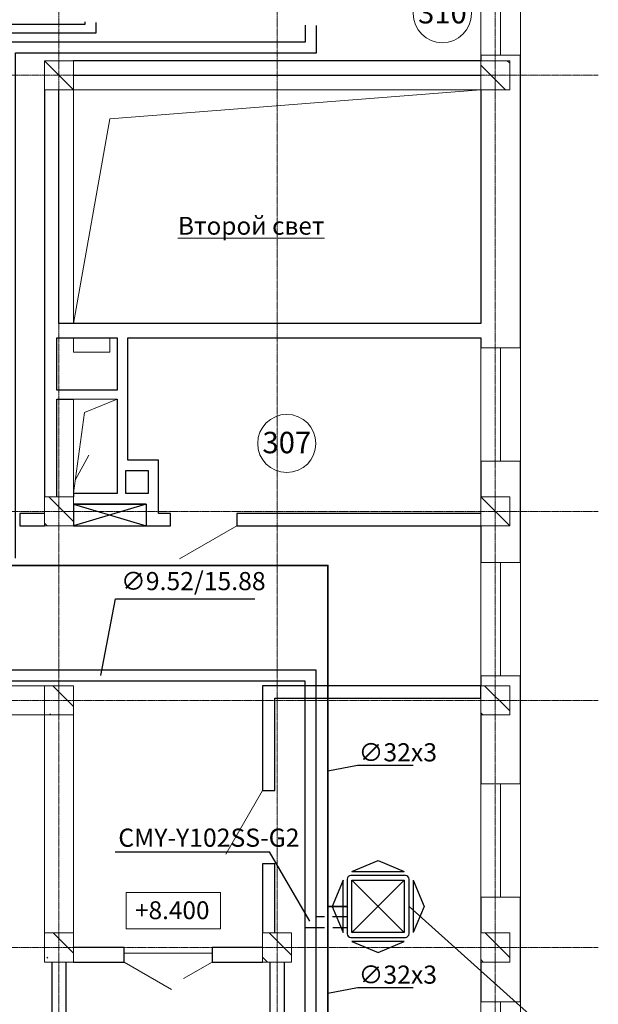
# Model space of a CAD drawing. Units: millimetres. Extents: x -80188 to 157657, y -341430 to 142077.
# Drawn here: x 11673 to 19630, y -158770 to -145224 of the extents above; entities that cross this region are included whole.
import ezdxf

# ---------------------------------------------------------------- set-up
doc = ezdxf.new("R2010")
doc.units = ezdxf.units.MM
doc.linetypes.add('Линия сетки', pattern=[22.225, 12.7, -3.175, 3.175, -3.175])
for name, color, linetype in [('!!Дренаж', 152, 'Continuous'), ('!!конд', 10, 'Continuous'), ('!!Текст стадия Р', 7, 'Continuous'), ('!!фреон', 116, 'Continuous')]:
    doc.layers.add(name, color=color, linetype=linetype)
for name, color, linetype, lineweight in [('A-AREA', 7, 'Continuous', 9), ('A-AREA-IDEN', 7, 'Continuous', 9), ('A-DETL-MEDM', 7, 'Continuous', 25), ('A-DETL-THIN', 7, 'Continuous', 9), ('A-DOOR', 7, 'Continuous', 9), ('A-FLOR', 7, 'Continuous', 9), ('A-GLAZ', 7, 'Continuous', 9), ('A-WALL', 7, 'Continuous', 9), ('G-ANNO-DIMS', 7, 'Continuous', 9), ('G-ANNO-TEXT', 7, 'Continuous', 9), ('I-WALL', 7, 'Continuous', 9), ('S-BEAM', 7, 'Continuous', 9), ('S-COLS', 7, 'Continuous', 9), ('S-GRID', 7, 'Continuous', 9), ('Текст ОВ', 7, 'Continuous', 18)]:
    doc.layers.add(name, color=color, linetype=linetype, lineweight=lineweight)
doc.styles.add('Arial_1', font='arial.ttf', dxfattribs={"height": 295.05988})
doc.styles.add('Arial_2', font='arial.ttf', dxfattribs={"height": 245.883234})
doc.styles.add('ОВ_Гост H', font='cs_gost2304.shx', dxfattribs={"width": 0.75, "oblique": 15})
pattern_1 = [(135, (150, -151321.6), (-714.178, -134.35), [600, -100, 20, -100]), (135, (150, -150897.6), (-424.264, -424.264), [])]

# ---------------------------------------------------------------- blocks, each defined once
blk = doc.blocks.new('Окно 1-Нижнеподвесная фрамуга- Один переплет с двойным стеклопакетом - 21519-2003 - 1800х1200-1180438-План третьего этажа на отм_ _8_400')
at = {"layer": 'A-GLAZ'}
for p, q in [((650, 275), (-650, 275)), ((-650, 275), (-650, -275)), ((650, -275), (650, 275)), ((-650, 0), (650, 0)), ((-650, -275), (650, -275))]:
    blk.add_line(p, q, dxfattribs=at)
blk = doc.blocks.new('Окно 2-Распашное - Парные переплеты с остеклением и двумя оконными стеклами - ГОСТ  25097-2002 - 1500х1500-1177720-План третьего этажа на отм_ _8_400')
at = {"layer": 'A-GLAZ'}
for p, q in [((760, 275), (-800, 275)), ((-800, 275), (-800, -275)), ((760, -275), (760, 275)), ((-800, 0), (760, 0)), ((-800, -275), (760, -275))]:
    blk.add_line(p, q, dxfattribs=at)
blk = doc.blocks.new('Внутренняя дверь 1-Навесная - 6629-88 - ДГ 21-10  ГОСТ 6629-88-1473429-План третьего этажа на отм_ _8_400')
at = {"layer": 'A-DOOR'}
blk.add_line((505, 85), (-370, 590), dxfattribs=at)
blk = doc.blocks.new('Дверь служебного назначения_ противопожарная 2-Навесная - С полотнами разной ширины - Левосторонняя - 24698-81 - ДС21-12ГЛТ ГОСТ 24698-81-916663-План третьего этажа на отм_ _8_400')
at = {"layer": 'A-DOOR'}
for p, q in [((-625, -100), (29, -477)), ((585, -100), (191, -327))]:
    blk.add_line(p, q, dxfattribs=at)
blk = doc.blocks.new('Внутренняя дверь 1-Навесная - 6629-88 - ДГ 21-9  ГОСТ 6629-88-931914-План третьего этажа на отм_ _8_400')
at = {"layer": 'A-DOOR'}
blk.add_line((455, -85), (-333, -540), dxfattribs=at)
blk = doc.blocks.new('Маркировка помещения - Номер-536770-План третьего этажа на отм_ _8_400')
at = {"layer": 'A-AREA-IDEN'}
for start, end in [(360, 180), (180, 360)]:
    blk.add_arc((0, 0), 4, start, end, dxfattribs=at)
blk = doc.blocks.new('Высотные отметки - Высотная отметка - Рамка-112556-План третьего этажа на отм_ _8_400')
at = {"layer": 'G-ANNO-DIMS'}
for p, q in [((6.5, 5), (-6.5, 5)), ((-6.5, 5), (-6.5, 0)), ((6.5, 0), (6.5, 5)), ((-6.5, 0), (6.5, 0))]:
    blk.add_line(p, q, dxfattribs=at)

msp = doc.modelspace()

# ---------------------------------------------------------------- hatches: boundary and pattern name
at = {"layer": 'S-COLS'}
h = msp.add_hatch(dxfattribs=at)
h.set_pattern_fill('FP_1', color=256, style=0, pattern_type=2)
h.set_pattern_definition(pattern_1)
h.paths.add_polyline_path([(12412.5, -146188.4), (12412.5, -145788.4), (12012.5, -145788.4), (12012.5, -146188.4), (12212.5, -146188.4)], flags=0)
h = msp.add_hatch(dxfattribs=at)
h.set_pattern_fill('FP_1', color=256, style=0, pattern_type=2)
h.set_pattern_definition(pattern_1)
h.paths.add_polyline_path([(18012.5, -146188.4), (18412.5, -146188.4), (18412.5, -145788.4), (18012.5, -145788.4), (18012.5, -145988.4)], flags=0)
h = msp.add_hatch(dxfattribs=at)
h.set_pattern_fill('FP_1', color=256, style=0, pattern_type=2)
h.set_pattern_definition(pattern_1)
h.paths.add_polyline_path([(12412.5, -152188.4), (12412.5, -151788.4), (12012.5, -151788.4), (12012.5, -152188.4)], flags=0)
h = msp.add_hatch(dxfattribs=at)
h.set_pattern_fill('FP_1', color=256, style=0, pattern_type=2)
h.set_pattern_definition(pattern_1)
h.paths.add_polyline_path([(18412.5, -152188.4), (18412.5, -151788.4), (18012.5, -151788.4), (18012.5, -152188.4)], flags=0)
h = msp.add_hatch(dxfattribs=at)
h.set_pattern_fill('FP_1', color=256, style=0, pattern_type=2)
h.set_pattern_definition(pattern_1)
h.paths.add_polyline_path([(12412.5, -154788.4), (12412.5, -154388.4), (12012.5, -154388.4), (12012.5, -154788.4)], flags=0)
h = msp.add_hatch(dxfattribs=at)
h.set_pattern_fill('FP_1', color=256, style=0, pattern_type=2)
h.set_pattern_definition(pattern_1)
h.paths.add_polyline_path([(18412.5, -154788.4), (18412.5, -154388.4), (18012.5, -154388.4), (18012.5, -154788.4), (18138.7, -154788.4)], flags=0)
h = msp.add_hatch(dxfattribs=at)
h.set_pattern_fill('FP_1', color=256, style=0, pattern_type=2)
h.set_pattern_definition(pattern_1)
h.paths.add_polyline_path([(12312.5, -158188.4), (12412.5, -158188.4), (12412.5, -157788.4), (12012.5, -157788.4), (12012.5, -158188.4), (12112.5, -158188.4)], flags=0)
h = msp.add_hatch(dxfattribs=at)
h.set_pattern_fill('FP_1', color=256, style=0, pattern_type=2)
h.set_pattern_definition(pattern_1)
h.paths.add_polyline_path([(15012.5, -158188.4), (15412.5, -158188.4), (15412.5, -157788.4), (15012.5, -157788.4), (15012.5, -157988.4)], flags=0)
h = msp.add_hatch(dxfattribs=at)
h.set_pattern_fill('FP_1', color=256, style=0, pattern_type=2)
h.set_pattern_definition(pattern_1)
h.paths.add_polyline_path([(18412.5, -158188.4), (18412.5, -157788.4), (18012.5, -157788.4), (18012.5, -158188.4), (18138.7, -158188.4)], flags=0)

# ---------------------------------------------------------------- linework, layer by layer
at = {"layer": '!!Дренаж', "lineweight": 35}
for points in [[(15912.1, -152798.8), (15912.1, -152732.7), (6999.5, -152732.7), (6999.5, -151611.4)], [(16177.5, -160520.1), (15912.1, -160520.1), (15912.1, -152798.8)], [(16177.5, -157424.3), (15912.1, -157424.3)]]:
    msp.add_lwpolyline(points, dxfattribs=at)
at = {"layer": '!!конд', "color": 7, "lineweight": 30}
for p, q in [((16242.5, -156944.3), (16602.5, -156791.8)), ((16602.5, -156791.8), (16962.5, -156944.3)), ((16242.5, -156944.3), (16962.5, -156944.3)), ((16122.5, -157064.3), (15970, -157424.3)), ((16122.5, -157784.3), (16122.5, -157064.3)), ((16177.5, -157049.3), (16177.5, -157799.3)), ((16977.5, -156999.3), (16227.5, -156999.3)), ((16242.5, -157064.3), (16962.5, -157064.3)), ((16242.5, -157784.3), (16242.5, -157064.3)), ((16242.5, -157064.3), (16962.5, -157784.3)), ((16242.5, -157784.3), (16962.5, -157064.3)), ((16962.5, -157064.3), (16962.5, -157784.3)), ((17027.5, -157799.3), (17027.5, -157049.3)), ((17082.5, -157064.3), (17082.5, -157784.3)), ((17082.5, -157064.3), (17235.1, -157424.3)), ((15970, -157424.3), (16122.5, -157784.3)), ((17235.1, -157424.3), (17082.5, -157784.3)), ((16962.5, -157784.3), (16242.5, -157784.3)), ((16227.5, -157849.3), (16977.5, -157849.3)), ((16962.5, -157904.3), (16242.5, -157904.3)), ((16242.5, -157904.3), (16602.5, -158056.9)), ((16602.5, -158056.9), (16962.5, -157904.3))]:
    msp.add_line(p, q, dxfattribs=at)
for centre, start, end in [((16227.5, -157049.3), 90, 180), ((16977.5, -157049.3), 0, 90), ((16227.5, -157799.3), 180, 270), ((16977.5, -157799.3), 270, 0)]:
    msp.add_arc(centre, 50, start, end, dxfattribs=at)
at = {"layer": '!!Текст стадия Р', "color": 7}
for p, q in [((12790.4, -154247.6), (12991, -153191.7)), ((12991, -153191.7), (14905.1, -153191.7)), ((15912.1, -155556.6), (16320.2, -155480.1)), ((16320.2, -155480.1), (17082.7, -155480.1)), ((12984.8, -156671.3), (15107.4, -156671.3)), ((15661.9, -157626.2), (15107.4, -156671.3)), ((15912.1, -158615), (16320.2, -158538.5)), ((16320.2, -158538.5), (17082.7, -158538.5))]:
    msp.add_line(p, q, dxfattribs=at)
at = {"layer": '!!фреон', "color": 106, "lineweight": 30}
for points in [[(12568.1, -145251.9), (12568.1, -145290.1), (11152.6, -145290.1), (11152.6, -152638.2)], [(12718.1, -145262.4), (12718.1, -145411), (11302.6, -145411), (11302.6, -152634.6)], [(11465.7, -152638.2), (11465.7, -145528.7), (15602.5, -145528.7), (15602.5, -145297.8)], [(11615.7, -152634.6), (11615.7, -145678.7), (15752.5, -145678.7), (15752.5, -145304.5)]]:
    msp.add_lwpolyline(points, dxfattribs=at)
at = {"layer": '!!фреон', "color": 104, "lineweight": 30}
for points in [[(11772.2, -154173.9), (6068, -154173.9)], [(16177.5, -160912.5), (15750.2, -160912.5), (15750.2, -154173.9), (11772.2, -154173.9)], [(11777.8, -154323.9), (6070.7, -154323.9)], [(16177.5, -161062.5), (15600.2, -161062.5), (15600.2, -154323.9), (11777.8, -154323.9)], [(15864.3, -157566.4), (15750.2, -157566.4)], [(16177.5, -157566.4), (15972.5, -157566.4)], [(15862.9, -157716.4), (15600.2, -157716.4)], [(16177.5, -157716.4), (15978.1, -157716.4)]]:
    msp.add_lwpolyline(points, dxfattribs=at)
at = {"layer": 'A-AREA'}
msp.add_line((13107.5, -158068.4), (14317.5, -158068.4), dxfattribs=at)
at = {"layer": 'A-DETL-MEDM'}
for p, q in [((13412.5, -151888.4), (12412.5, -151888.4)), ((12412.5, -151888.4), (12412.5, -152188.4)), ((13412.5, -151888.4), (12412.5, -152188.4)), ((12412.5, -151888.4), (13412.5, -152188.4)), ((13412.5, -151888.4), (13412.5, -152188.4)), ((12412.5, -152188.4), (13412.5, -152188.4))]:
    msp.add_line(p, q, dxfattribs=at)
at = {"layer": 'A-DETL-THIN'}
for p, q in [((18012.5, -146188.4), (12412.5, -146188.4)), ((12412.5, -146188.4), (12412.5, -149402.6)), ((12914.1, -146588.7), (18012.5, -146188.4)), ((12412.5, -149402.6), (12914.1, -146588.7)), ((12412.5, -150443.4), (12412.5, -151738.4)), ((13012.5, -150443.4), (12412.5, -150443.4)), ((12565.1, -150628.8), (13012.5, -150443.4)), ((12412.5, -151738.4), (12565.1, -150628.8)), ((12436.9, -151561.1), (12621.8, -151213.4))]:
    msp.add_line(p, q, dxfattribs=at)
at = {"layer": 'A-FLOR'}
for p, q in [((12412.5, -149798.4), (12412.5, -149602.6)), ((12912.5, -149602.6), (12912.5, -149798.4)), ((12912.5, -149798.4), (12412.5, -149798.4)), ((12412.5, -151743.4), (12412.5, -151738.4))]:
    msp.add_line(p, q, dxfattribs=at)
at = {"layer": 'A-WALL', "lineweight": 25}
for p, q in [((18012.5, -145710.1), (18012.5, -145788.4)), ((18562.5, -149737.6), (18562.5, -145710.1)), ((18012.5, -145788.4), (12412.5, -145788.4)), ((12412.5, -145988.4), (18012.5, -145988.4)), ((12012.5, -146188.4), (12012.5, -149602.6)), ((12212.5, -149402.6), (12212.5, -146188.4)), ((18012.5, -146188.4), (18012.5, -149402.6)), ((18012.5, -149402.6), (12212.5, -149402.6)), ((12182.5, -149602.6), (13012.5, -149602.6)), ((13157.5, -149602.6), (18012.5, -149602.6)), ((18012.5, -149602.6), (18012.5, -149737.6)), ((18012.5, -151297.6), (18012.5, -151788.4)), ((18562.5, -152693.4), (18562.5, -151297.6)), ((18012.5, -152188.4), (18012.5, -152693.4)), ((18012.5, -154253.4), (18012.5, -154388.4)), ((18562.5, -155737.6), (18562.5, -154253.4)), ((18012.5, -154788.4), (18012.5, -155737.6)), ((18012.5, -157297.6), (18012.5, -157788.4)), ((18562.5, -158737.6), (18562.5, -157297.6)), ((13107.5, -157988.4), (12412.5, -157988.4)), ((13107.5, -158188.4), (13107.5, -157988.4)), ((15012.5, -157988.4), (14317.5, -157988.4)), ((14317.5, -157988.4), (14317.5, -158188.4)), ((12112.5, -158188.4), (12112.5, -163788.4)), ((12312.5, -163788.4), (12312.5, -158188.4)), ((12412.5, -158188.4), (13107.5, -158188.4)), ((14317.5, -158188.4), (15012.5, -158188.4)), ((15112.5, -158188.4), (15112.5, -163788.4)), ((15312.5, -163788.4), (15312.5, -158188.4)), ((18012.5, -158188.4), (18012.5, -158737.6))]:
    msp.add_line(p, q, dxfattribs=at)
at = {"layer": 'A-WALL'}
for p, q in [((12412.5, -145788.4), (12412.5, -145988.4)), ((18012.5, -145988.4), (18012.5, -145788.4)), ((18012.5, -145788.4), (18412.5, -145788.4)), ((18412.5, -145788.4), (18412.5, -146188.4)), ((12212.5, -146188.4), (12012.5, -146188.4)), ((18412.5, -146188.4), (18012.5, -146188.4)), ((18012.5, -151788.4), (18412.5, -151788.4)), ((18412.5, -151788.4), (18412.5, -152188.4)), ((18412.5, -152188.4), (18012.5, -152188.4)), ((18012.5, -154388.4), (18412.5, -154388.4)), ((18412.5, -154388.4), (18412.5, -154788.4)), ((18412.5, -154788.4), (18012.5, -154788.4)), ((18012.5, -157788.4), (18412.5, -157788.4)), ((18412.5, -157788.4), (18412.5, -158188.4)), ((12412.5, -157988.4), (12412.5, -158188.4)), ((15012.5, -158188.4), (15012.5, -157988.4)), ((12312.5, -158188.4), (12112.5, -158188.4)), ((15312.5, -158188.4), (15112.5, -158188.4)), ((18412.5, -158188.4), (18012.5, -158188.4))]:
    msp.add_line(p, q, dxfattribs=at)
at = {"layer": 'I-WALL', "lineweight": 25}
for p, q in [((12012.5, -149602.6), (12012.5, -151788.4)), ((12182.5, -150323.4), (12182.5, -149602.6)), ((13012.5, -149602.6), (13012.5, -150323.4)), ((13157.5, -151283.4), (13157.5, -149602.6)), ((13012.5, -150323.4), (12182.5, -150323.4)), ((12182.5, -151788.4), (12182.5, -150443.4)), ((12182.5, -150443.4), (12412.5, -150443.4)), ((13012.5, -150443.4), (13012.5, -151743.4)), ((13582.5, -151283.4), (13157.5, -151283.4)), ((13582.5, -152018.4), (13582.5, -151283.4)), ((13132.5, -151743.4), (13132.5, -151428.4)), ((13132.5, -151428.4), (13437.5, -151428.4)), ((13437.5, -151428.4), (13437.5, -151743.4)), ((13012.5, -151743.4), (12412.5, -151743.4)), ((12412.5, -151743.4), (12412.5, -151788.4)), ((13437.5, -151743.4), (13132.5, -151743.4)), ((12412.5, -151888.4), (13412.5, -151888.4)), ((13412.5, -151888.4), (13412.5, -152188.4)), ((12012.5, -152018.4), (11672.5, -152018.4)), ((11672.5, -152018.4), (11672.5, -152188.4)), ((13747.5, -152018.4), (13582.5, -152018.4)), ((13747.5, -152188.4), (13747.5, -152018.4)), ((18012.5, -152018.4), (14657.5, -152018.4)), ((14657.5, -152018.4), (14657.5, -152188.4)), ((11672.5, -152188.4), (12012.5, -152188.4)), ((13412.5, -152188.4), (13747.5, -152188.4)), ((14657.5, -152188.4), (18012.5, -152188.4)), ((18012.5, -154388.4), (15012.5, -154388.4)), ((15012.5, -154388.4), (15012.5, -155828.4)), ((18012.5, -154558.4), (18012.5, -154388.4)), ((15182.5, -154558.4), (18012.5, -154558.4)), ((15182.5, -155828.4), (15182.5, -154558.4)), ((15012.5, -155828.4), (15182.5, -155828.4)), ((15182.5, -156838.4), (15012.5, -156838.4)), ((15012.5, -156838.4), (15012.5, -157788.4)), ((15182.5, -157788.4), (15182.5, -156838.4))]:
    msp.add_line(p, q, dxfattribs=at)
at = {"layer": 'I-WALL'}
for p, q in [((12012.5, -151788.4), (12182.5, -151788.4)), ((12412.5, -151788.4), (12412.5, -151888.4)), ((12012.5, -152188.4), (12012.5, -152018.4)), ((18012.5, -152188.4), (18012.5, -152018.4)), ((15012.5, -157788.4), (15182.5, -157788.4))]:
    msp.add_line(p, q, dxfattribs=at)
at = {"layer": 'S-BEAM'}
for p, q in [((6412.5, -154388.4), (12012.5, -154388.4)), ((12012.5, -154388.4), (12012.5, -154788.4)), ((6412.5, -154788.4), (12012.5, -154788.4)), ((12012.5, -157788.4), (12012.5, -154788.4)), ((12012.5, -154788.4), (12412.5, -154788.4)), ((12412.5, -154788.4), (12412.5, -157788.4)), ((12412.5, -157788.4), (12012.5, -157788.4))]:
    msp.add_line(p, q, dxfattribs=at)
at = {"layer": 'S-COLS'}
for p, q in [((12012.5, -145788.4), (12012.5, -146188.4)), ((12412.5, -145788.4), (12012.5, -145788.4)), ((12412.5, -145988.4), (12412.5, -145788.4)), ((18012.5, -145788.4), (18012.5, -145988.4)), ((18412.5, -145788.4), (18012.5, -145788.4)), ((18412.5, -146188.4), (18412.5, -145788.4)), ((12412.5, -146188.4), (12412.5, -145988.4)), ((18012.5, -145988.4), (18012.5, -146188.4)), ((12012.5, -146188.4), (12212.5, -146188.4)), ((12212.5, -146188.4), (12412.5, -146188.4)), ((18012.5, -146188.4), (18412.5, -146188.4)), ((12012.5, -151788.4), (12012.5, -152018.4)), ((12182.5, -151788.4), (12012.5, -151788.4)), ((12412.5, -151788.4), (12182.5, -151788.4)), ((12412.5, -151888.4), (12412.5, -151788.4)), ((18012.5, -151788.4), (18012.5, -152018.4)), ((18412.5, -151788.4), (18012.5, -151788.4)), ((18412.5, -152188.4), (18412.5, -151788.4)), ((12412.5, -152188.4), (12412.5, -151888.4)), ((12012.5, -152018.4), (12012.5, -152188.4)), ((18012.5, -152018.4), (18012.5, -152188.4)), ((12012.5, -152188.4), (12412.5, -152188.4)), ((18012.5, -152188.4), (18412.5, -152188.4)), ((12412.5, -154388.4), (12012.5, -154388.4)), ((12412.5, -154788.4), (12412.5, -154388.4)), ((18012.5, -154388.4), (18012.5, -154788.4)), ((18412.5, -154388.4), (18012.5, -154388.4)), ((18412.5, -154788.4), (18412.5, -154388.4)), ((18012.5, -154788.4), (18412.5, -154788.4)), ((12012.5, -157788.4), (12012.5, -158188.4)), ((12412.5, -157988.4), (12412.5, -157788.4)), ((15012.5, -157788.4), (15012.5, -157988.4)), ((15182.5, -157788.4), (15012.5, -157788.4)), ((15412.5, -157788.4), (15182.5, -157788.4)), ((15412.5, -158188.4), (15412.5, -157788.4)), ((18012.5, -157788.4), (18012.5, -158188.4)), ((18412.5, -157788.4), (18012.5, -157788.4)), ((18412.5, -158188.4), (18412.5, -157788.4)), ((12412.5, -158188.4), (12412.5, -157988.4)), ((15012.5, -157988.4), (15012.5, -158188.4)), ((12012.5, -158188.4), (12112.5, -158188.4)), ((12112.5, -158188.4), (12312.5, -158188.4)), ((12312.5, -158188.4), (12412.5, -158188.4)), ((15012.5, -158188.4), (15112.5, -158188.4)), ((15112.5, -158188.4), (15312.5, -158188.4)), ((15312.5, -158188.4), (15412.5, -158188.4)), ((18012.5, -158188.4), (18412.5, -158188.4))]:
    msp.add_line(p, q, dxfattribs=at)
at = {"layer": 'S-GRID', "linetype": 'Линия сетки'}
for p, q in [((12212.5, -131041.2), (12212.5, -170219.6)), ((15212.5, -131041.2), (15212.5, -170219.6)), ((18212.5, -131041.2), (18212.5, -170219.6)), ((19630.4, -145988.4), (-16645.6, -145988.4)), ((19630.4, -151988.4), (-16645.6, -151988.4)), ((19630.4, -154588.4), (-16645.6, -154588.4)), ((19630.4, -157988.4), (-16645.6, -157988.4))]:
    msp.add_line(p, q, dxfattribs=at)
at = {"layer": 'Текст ОВ', "ltscale": 100}
msp.add_line((17027.5, -157424.3), (18991.2, -159183.3), dxfattribs=at)

# ---------------------------------------------------------------- block references
at = {"layer": 'A-AREA-IDEN', "xscale": 99.99999999999993, "yscale": 99.99999999999993, "zscale": 99.99999999999993}
for p in [(17486, -145140.5), (15346.1, -151054.3)]:
    msp.add_blockref('Маркировка помещения - Номер-536770-План третьего этажа на отм_ _8_400', p, dxfattribs=at)
at = {"layer": 'A-DOOR'}
for name, p in [('Внутренняя дверь 1-Навесная - 6629-88 - ДГ 21-9  ГОСТ 6629-88-931914-План третьего этажа на отм_ _8_400', (14202.5, -152103.4)), ('Дверь служебного назначения_ противопожарная 2-Навесная - С полотнами разной ширины - Левосторонняя - 24698-81 - ДС21-12ГЛТ ГОСТ 24698-81-916663-План третьего этажа на отм_ _8_400', (13732.5, -158088.4))]:
    msp.add_blockref(name, p, dxfattribs=at)
at = {"layer": 'A-DOOR', "rotation": 89.99999999999993}
msp.add_blockref('Внутренняя дверь 1-Навесная - 6629-88 - ДГ 21-10  ГОСТ 6629-88-1473429-План третьего этажа на отм_ _8_400', (15097.5, -156333.4), dxfattribs=at)
at = {"layer": 'A-GLAZ', "rotation": 269.9999999999999}
for name, p in [('Окно 1-Нижнеподвесная фрамуга- Один переплет с двойным стеклопакетом - 21519-2003 - 1800х1200-1180438-План третьего этажа на отм_ _8_400', (18287.5, -145060.1)), ('Окно 2-Распашное - Парные переплеты с остеклением и двумя оконными стеклами - ГОСТ  25097-2002 - 1500х1500-1177720-План третьего этажа на отм_ _8_400', (18287.5, -150537.6)), ('Окно 2-Распашное - Парные переплеты с остеклением и двумя оконными стеклами - ГОСТ  25097-2002 - 1500х1500-1177720-План третьего этажа на отм_ _8_400', (18287.5, -153493.4)), ('Окно 2-Распашное - Парные переплеты с остеклением и двумя оконными стеклами - ГОСТ  25097-2002 - 1500х1500-1177720-План третьего этажа на отм_ _8_400', (18287.5, -156537.6)), ('Окно 2-Распашное - Парные переплеты с остеклением и двумя оконными стеклами - ГОСТ  25097-2002 - 1500х1500-1177720-План третьего этажа на отм_ _8_400', (18287.5, -159537.6))]:
    msp.add_blockref(name, p, dxfattribs=at)
at = {"layer": 'G-ANNO-DIMS', "xscale": 99.99999999999993, "yscale": 99.99999999999993, "zscale": 99.99999999999993}
msp.add_blockref('Высотные отметки - Высотная отметка - Рамка-112556-План третьего этажа на отм_ _8_400', (13785.1, -157733.6), dxfattribs=at)

# ---------------------------------------------------------------- texts
at = {"layer": '!!Текст стадия Р', "ltscale": 100, "char_height": 250, "attachment_point": 1, "style": 'ОВ_Гост H'}
for s, insert, width in [('{\\Fsimplex|c0;∅9.52\\Fsimplex|c204;/\\Fsimplex|c0;15.88}', (13065.7, -152822.9), 1388.279), ('{\\Fsimplex|c0;\\T0.9;∅\\Fsimplex|c204;32х3}', (16333.5, -155178.6), 871.751), ('{\\Fsimplex|c0;\\T0.85;CMY-Y102SS-G2}', (13028.8, -156352.9), 1388.279), ('{\\Fsimplex|c0;\\T0.9;∅\\Fsimplex|c204;32х3}', (16333.5, -158237), 871.751)]:
    msp.add_mtext(s, dxfattribs=dict(at, insert=insert, width=width))
at = {"layer": 'A-AREA-IDEN', "char_height": 295.06, "width": 820.8, "attachment_point": 2, "line_spacing_factor": 0.938532, "style": 'Arial_1'}
for s, insert in [('310', (17486.5, -144980.5)), ('307', (15346.6, -150894.2))]:
    msp.add_mtext(s, dxfattribs=dict(at, insert=insert))
at = {"layer": 'G-ANNO-DIMS', "insert": (13258.9, -157353.1), "char_height": 245.88, "width": 1263, "attachment_point": 1, "line_spacing_factor": 0.938532, "style": 'Arial_2'}
msp.add_mtext('+8.400', dxfattribs=at)
at = {"layer": 'G-ANNO-TEXT', "insert": (13849.5, -147936.7), "char_height": 245.883, "width": 2319, "attachment_point": 1, "line_spacing_factor": 0.938532, "style": 'Arial_2'}
msp.add_mtext('\\LВторой свет', dxfattribs=at)

doc.saveas('drawing.dxf')
